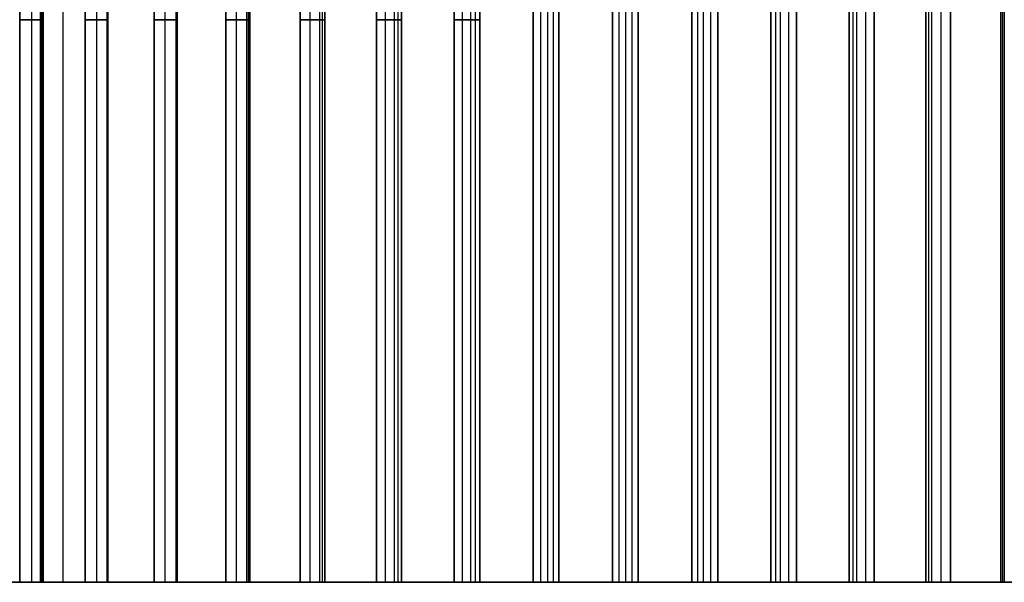
# Model space of a CAD drawing. Units: millimetres. Extents: x 1775 to 2276, y 281 to 994.
# Drawn here: x 1861 to 1865, y 690 to 692 of the extents above; entities that cross this region are included whole.
import ezdxf

# ---------------------------------------------------------------- set-up
doc = ezdxf.new("R2010")
doc.units = ezdxf.units.MM
doc.layers.add('안테나', color=253, linetype='Continuous')

msp = doc.modelspace()

# ---------------------------------------------------------------- linework, layer by layer
at = {"layer": '안테나'}
for p, q in [((1863.2233, 689.8832, 0.0031), (1863.2233, 689.8832, 0.4032)), ((1863.2233, 689.8832, 8.4032), (1863.2233, 689.8832, 8.8034))]:
    msp.add_line(p, q, dxfattribs=at)
for points in [[(1860.637, 694.8832, 7.9599), (1860.637, 692.3832, 7.9605), (1860.637, 689.8832, 7.9611)], [(1860.6371, 694.8832, 0.8404), (1860.6371, 692.3832, 0.841), (1860.637, 689.8832, 0.8416)], [(1860.7233, 694.8832, 4.4001), (1860.7233, 692.3832, 4.4001), (1860.7233, 689.8832, 4.4001)], [(1860.9243, 694.8832, 8.1518), (1860.9243, 692.3832, 8.1524), (1860.9243, 689.8832, 8.1531)], [(1860.9243, 694.8832, 0.6484), (1860.9243, 692.3832, 0.6491), (1860.9243, 689.8832, 0.6497)], [(1861.2257, 694.8832, 8.3207), (1861.2257, 692.3832, 8.3213), (1861.2257, 689.8832, 8.3219)], [(1861.2257, 694.8832, 0.4796), (1861.2257, 692.3832, 0.4802), (1861.2257, 689.8832, 0.4808)], [(1861.5394, 694.8832, 8.4654), (1861.5394, 692.3832, 8.466), (1861.5395, 689.8832, 8.4666)], [(1861.5395, 694.8832, 0.3349), (1861.5395, 692.3832, 0.3355), (1861.5395, 689.8832, 0.3361)], [(1861.8636, 694.8832, 8.585), (1861.8636, 692.3832, 8.5856), (1861.8636, 689.8832, 8.5862)], [(1861.8636, 694.8832, 0.2154), (1861.8636, 692.3832, 0.216), (1861.8636, 689.8832, 0.2166)], [(1862.1962, 694.8832, 8.6787), (1862.1961, 692.3832, 8.6793), (1862.1961, 689.8832, 8.6799)], [(1862.1962, 694.8832, 0.1217), (1862.1962, 692.3832, 0.1223), (1862.1962, 689.8832, 0.1229)], [(1862.535, 694.8832, 8.746), (1862.535, 692.3832, 8.7467), (1862.535, 689.8832, 8.7473)], [(1862.535, 694.8832, 0.0542), (1862.535, 692.3832, 0.0548), (1862.535, 689.8832, 0.0555)], [(1862.8781, 694.8832, 8.7867), (1862.8781, 692.3832, 8.7873), (1862.8781, 689.8832, 8.7879)], [(1862.8781, 694.8832, 0.0135), (1862.8781, 692.3832, 0.0142), (1862.8781, 689.8832, 0.0148)], [(1863.2233, 694.8832, 8.8003), (1863.2233, 692.3832, 8.8009), (1863.2233, 689.8832, 8.8015)], [(1863.2233, 694.8832, 1.9001), (1863.2233, 692.3832, 1.9001), (1863.2233, 689.8832, 1.9001)], [(1863.2233, 694.8832, 6.9001), (1863.2233, 692.3832, 6.9001), (1863.2233, 689.8832, 6.9001)], [(1863.2234, 694.8832, -0.0001), (1863.2234, 692.3832, 0.0006), (1863.2234, 689.8832, 0.0012)], [(1863.5686, 694.8832, 0.0136), (1863.5686, 692.3832, 0.0142), (1863.5686, 689.8832, 0.0148)], [(1863.5686, 694.8832, 8.7867), (1863.5686, 692.3832, 8.7873), (1863.5686, 689.8832, 8.788)], [(1863.9117, 694.8832, 0.0543), (1863.9117, 692.3832, 0.0549), (1863.9117, 689.8832, 0.0555)], [(1863.9117, 694.8832, 8.746), (1863.9117, 692.3832, 8.7467), (1863.9117, 689.8832, 8.7473)], [(1864.2505, 694.8832, 0.1216), (1864.2505, 692.3832, 0.1222), (1864.2505, 689.8832, 0.1229)], [(1864.2505, 694.8832, 8.6786), (1864.2505, 692.3832, 8.6793), (1864.2505, 689.8832, 8.6799)], [(1864.583, 694.8832, 8.5849), (1864.583, 692.3832, 8.5855), (1864.583, 689.8832, 8.5862)], [(1864.5831, 694.8832, 0.2153), (1864.5831, 692.3832, 0.216), (1864.5831, 689.8832, 0.2166)], [(1864.9072, 694.8832, 8.4654), (1864.9072, 692.3832, 8.466), (1864.9072, 689.8832, 8.4666)], [(1860.5845, 694.8322, 7.9833), (1860.5845, 692.3577, 7.9833), (1860.5845, 689.8832, 7.9833)], [(1860.5846, 694.8322, 0.817), (1860.5846, 692.3577, 0.817), (1860.5846, 689.8832, 0.817)], [(1860.631, 694.8322, 8.017), (1860.631, 692.3577, 8.017), (1860.631, 689.8832, 8.017)], [(1860.631, 694.8322, 0.7833), (1860.631, 692.3577, 0.7833), (1860.631, 689.8832, 0.7833)], [(1860.8738, 694.8322, 8.1793), (1860.8738, 692.3577, 8.1793), (1860.8738, 689.8832, 8.1793)], [(1860.8738, 694.8322, 0.621), (1860.8738, 692.3577, 0.621), (1860.8738, 689.8832, 0.621)], [(1860.9228, 694.8322, 8.2093), (1860.9228, 692.3577, 8.2093), (1860.9228, 689.8832, 8.2093)], [(1860.9228, 694.8322, 0.591), (1860.9228, 692.3577, 0.591), (1860.9228, 689.8832, 0.591)], [(1861.1775, 694.8323, 8.352), (1861.1775, 692.3577, 8.352), (1861.1775, 689.8832, 8.352)], [(1861.1775, 694.8323, 0.4483), (1861.1775, 692.3577, 0.4483), (1861.1775, 689.8832, 0.4483)], [(1861.2287, 694.8323, 8.3781), (1861.2287, 692.3577, 8.3781), (1861.2287, 689.8832, 8.3781)], [(1861.2287, 694.8323, 0.4222), (1861.2287, 692.3577, 0.4222), (1861.2287, 689.8832, 0.4222)], [(1861.4939, 694.8323, 8.5003), (1861.4939, 692.3578, 8.5003), (1861.4939, 689.8832, 8.5003)], [(1861.4939, 694.8323, 0.3), (1861.4939, 692.3578, 0.3), (1861.4939, 689.8832, 0.3)], [(1861.547, 694.8323, 8.5223), (1861.547, 692.3578, 8.5223), (1861.547, 689.8832, 8.5223)], [(1861.547, 694.8323, 0.278), (1861.547, 692.3578, 0.278), (1861.547, 689.8832, 0.278)], [(1861.8209, 694.8323, 8.6234), (1861.8209, 692.3577, 8.6234), (1861.8209, 689.8832, 8.6234)], [(1861.821, 694.8323, 0.1769), (1861.821, 692.3577, 0.1769), (1861.821, 689.8832, 0.1769)], [(1861.8756, 694.8323, 0.1592), (1861.8756, 692.3577, 0.1592), (1861.8756, 689.8832, 0.1592)], [(1861.8756, 694.8322, 8.6411), (1861.8756, 692.3577, 8.6411), (1861.8756, 689.8832, 8.6411)], [(1862.1566, 694.8322, 8.7204), (1862.1566, 692.3577, 8.7204), (1862.1566, 689.8832, 8.7204)], [(1862.1566, 694.8322, 0.0799), (1862.1566, 692.3577, 0.0799), (1862.1566, 689.8832, 0.0799)], [(1862.2124, 694.8322, 8.7338), (1862.2124, 692.3577, 8.7338), (1862.2124, 689.8832, 8.7338)], [(1862.2125, 694.8322, 0.0665), (1862.2125, 692.3577, 0.0665), (1862.2125, 689.8832, 0.0665)], [(1862.4989, 694.8322, 8.7907), (1862.4989, 692.3577, 8.7907), (1862.4989, 689.8832, 8.7907)], [(1862.4989, 694.8322, 0.0096), (1862.4989, 692.3577, 0.0096), (1862.4989, 689.8832, 0.0096)], [(1862.5556, 694.8322, 8.7997), (1862.5556, 692.3577, 8.7997), (1862.5556, 689.8832, 8.7997)], [(1862.5556, 694.8322, 0.0006), (1862.5556, 692.3577, 0.0006), (1862.5556, 689.8832, 0.0006)], [(1862.8456, 694.8323, 8.834), (1862.8456, 692.3577, 8.834), (1862.8456, 689.8832, 8.834)], [(1862.8456, 694.8323, -0.0338), (1862.8456, 692.3577, -0.0338), (1862.8456, 689.8832, -0.0338)], [(1862.9028, 694.8323, 8.8385), (1862.9028, 692.3577, 8.8385), (1862.9028, 689.8832, 8.8385)], [(1862.9029, 694.8323, -0.0383), (1862.9029, 692.3577, -0.0383), (1862.9029, 689.8832, -0.0383)], [(1863.1946, 694.8324, 8.85), (1863.1946, 692.3578, 8.85), (1863.1946, 689.8832, 8.85)], [(1863.1946, 694.8323, -0.0498), (1863.1946, 692.3578, -0.0498), (1863.1946, 689.8832, -0.0498)], [(1863.2521, 694.8324, 8.85), (1863.2521, 692.3578, 8.85), (1863.2521, 689.8832, 8.85)], [(1863.2521, 694.8323, -0.0498), (1863.2521, 692.3578, -0.0498), (1863.2521, 689.8832, -0.0498)], [(1863.5438, 694.8323, 8.8386), (1863.5438, 692.3577, 8.8386), (1863.5438, 689.8832, 8.8386)], [(1863.5439, 694.8323, -0.0383), (1863.5439, 692.3577, -0.0383), (1863.5439, 689.8832, -0.0383)], [(1863.6011, 694.8323, -0.0338), (1863.6011, 692.3577, -0.0338), (1863.6011, 689.8832, -0.0338)], [(1863.6011, 694.8323, 8.8341), (1863.6011, 692.3577, 8.8341), (1863.6011, 689.8832, 8.8341)], [(1863.8911, 694.8322, 0.0006), (1863.8911, 692.3577, 0.0006), (1863.8911, 689.8832, 0.0006)], [(1863.8911, 694.8322, 8.7997), (1863.8911, 692.3577, 8.7997), (1863.8911, 689.8832, 8.7997)], [(1863.9478, 694.8322, 0.0096), (1863.9478, 692.3577, 0.0096), (1863.9478, 689.8832, 0.0096)], [(1863.9478, 694.8322, 8.7907), (1863.9478, 692.3577, 8.7907), (1863.9478, 689.8832, 8.7907)], [(1864.2342, 694.8322, 0.0665), (1864.2342, 692.3577, 0.0665), (1864.2342, 689.8832, 0.0665)], [(1864.2342, 694.8322, 8.7337), (1864.2342, 692.3577, 8.7337), (1864.2342, 689.8832, 8.7337)], [(1864.29, 694.8322, 8.7203), (1864.29, 692.3577, 8.7203), (1864.29, 689.8832, 8.7203)], [(1864.2901, 694.8322, 0.0799), (1864.2901, 692.3577, 0.0799), (1864.2901, 689.8832, 0.0799)], [(1864.5711, 694.8323, 8.6411), (1864.5711, 692.3577, 8.6411), (1864.5711, 689.8832, 8.6411)], [(1864.5711, 694.8322, 0.1592), (1864.5711, 692.3577, 0.1592), (1864.5711, 689.8832, 0.1592)], [(1864.6257, 694.8323, 8.6234), (1864.6257, 692.3577, 8.6234), (1864.6257, 689.8832, 8.6234)], [(1864.6258, 694.8323, 0.1769), (1864.6258, 692.3577, 0.1769), (1864.6258, 689.8832, 0.1769)], [(1864.8997, 694.8324, 8.5223), (1864.8997, 692.3578, 8.5223), (1864.8997, 689.8832, 8.5223)], [(1864.8997, 694.8323, 0.278), (1864.8997, 692.3578, 0.278), (1864.8997, 689.8832, 0.278)], [(1860.532, 694.7812, 8.0067), (1860.532, 692.3322, 8.0073), (1860.532, 689.8832, 8.0079)], [(1860.5321, 689.8832, 0.7949), (1860.5321, 692.3322, 0.7942), (1860.5321, 694.7812, 0.7936)], [(1860.625, 694.7812, 0.7261), (1860.625, 692.3322, 0.7267), (1860.625, 689.8832, 0.7273)], [(1860.625, 689.8832, 8.0754), (1860.625, 692.3322, 8.0748), (1860.625, 694.7812, 8.0742)], [(1860.8233, 694.7812, 8.2067), (1860.8233, 692.3322, 8.2073), (1860.8233, 689.8832, 8.2079)], [(1860.8233, 689.8832, 0.5948), (1860.8233, 692.3322, 0.5942), (1860.8233, 694.7812, 0.5936)], [(1860.9213, 694.7812, 0.5336), (1860.9213, 692.3322, 0.5342), (1860.9213, 689.8832, 0.5348)], [(1860.9213, 689.8832, 8.268), (1860.9213, 692.3322, 8.2673), (1860.9213, 694.7812, 8.2667)], [(1861.1294, 694.7812, 8.3833), (1861.1294, 692.3322, 8.3839), (1861.1294, 689.8832, 8.3845)], [(1861.1294, 689.8832, 0.4183), (1861.1294, 692.3322, 0.4176), (1861.1294, 694.7812, 0.417)], [(1861.2317, 694.7812, 0.3649), (1861.2317, 692.3322, 0.3655), (1861.2317, 689.8832, 0.3661)], [(1861.2317, 689.8832, 8.4367), (1861.2317, 692.3322, 8.436), (1861.2317, 694.7812, 8.4354)], [(1861.4483, 694.7812, 8.5353), (1861.4483, 692.3322, 8.5359), (1861.4483, 689.8832, 8.5365)], [(1861.4483, 689.8832, 0.2662), (1861.4483, 692.3322, 0.2656), (1861.4483, 694.7812, 0.265)], [(1861.5545, 694.7812, 0.221), (1861.5545, 692.3322, 0.2217), (1861.5545, 689.8832, 0.2223)], [(1861.5545, 689.8832, 8.5805), (1861.5545, 692.3322, 8.5799), (1861.5545, 694.7812, 8.5792)], [(1861.7782, 694.7812, 8.6618), (1861.7782, 692.3322, 8.6624), (1861.7782, 689.8832, 8.663)], [(1861.7783, 689.8832, 0.1397), (1861.7783, 692.3322, 0.1391), (1861.7783, 694.7812, 0.1385)], [(1861.8875, 694.7812, 0.103), (1861.8875, 692.3322, 0.1036), (1861.8875, 689.8832, 0.1042)], [(1861.8875, 689.8832, 8.6985), (1861.8875, 692.3322, 8.6979), (1861.8875, 694.7812, 8.6973)], [(1862.1171, 694.7812, 8.762), (1862.1171, 692.3322, 8.7627), (1862.1171, 689.8832, 8.7633)], [(1862.1171, 689.8832, 0.0395), (1862.1171, 692.3322, 0.0389), (1862.1171, 694.7812, 0.0382)], [(1862.2288, 694.7812, 0.0114), (1862.2288, 692.3322, 0.012), (1862.2288, 689.8832, 0.0127)], [(1862.2288, 689.8832, 8.7901), (1862.2288, 692.3322, 8.7895), (1862.2288, 694.7812, 8.7889)], [(1862.4627, 694.7812, 8.8354), (1862.4627, 692.3322, 8.836), (1862.4627, 689.8832, 8.8366)], [(1862.4627, 689.8832, -0.0339), (1862.4627, 692.3322, -0.0345), (1862.4627, 694.7812, -0.0351)], [(1862.5762, 694.7812, -0.0531), (1862.5762, 692.3322, -0.0525), (1862.5762, 689.8832, -0.0518)], [(1862.5762, 689.8832, 8.8546), (1862.5762, 692.3322, 8.854), (1862.5762, 694.7812, 8.8534)], [(1862.813, 694.7812, 8.8814), (1862.813, 692.3322, 8.882), (1862.813, 689.8832, 8.8826)], [(1862.8131, 689.8832, -0.0799), (1862.8131, 692.3322, -0.0805), (1862.8131, 694.7812, -0.0811)], [(1862.9276, 694.7812, -0.0901), (1862.9276, 692.3322, -0.0895), (1862.9276, 689.8832, -0.0889)], [(1862.9276, 689.8832, 8.8917), (1862.9276, 692.3322, 8.891), (1862.9276, 694.7812, 8.8904)], [(1863.1659, 694.7812, 8.8998), (1863.1659, 692.3322, 8.9004), (1863.1659, 689.8832, 8.901)], [(1863.1659, 689.8832, -0.0982), (1863.1659, 692.3322, -0.0989), (1863.1659, 694.7812, -0.0995)], [(1863.2808, 694.7812, -0.0995), (1863.2808, 692.3322, -0.0989), (1863.2808, 689.8832, -0.0982)], [(1863.2808, 689.8832, 8.901), (1863.2808, 692.3322, 8.9004), (1863.2808, 694.7812, 8.8998)], [(1863.5191, 694.7812, 8.8904), (1863.5191, 692.3322, 8.891), (1863.5191, 689.8832, 8.8917)], [(1863.5191, 689.8832, -0.0889), (1863.5191, 692.3322, -0.0895), (1863.5191, 694.7812, -0.0901)], [(1863.6336, 689.8832, 8.8826), (1863.6336, 692.3322, 8.882), (1863.6336, 694.7812, 8.8814)], [(1863.6337, 694.7812, -0.0811), (1863.6337, 692.3322, -0.0805), (1863.6337, 689.8832, -0.0799)], [(1863.8705, 694.7812, 8.8534), (1863.8705, 692.3322, 8.854), (1863.8705, 689.8832, 8.8546)], [(1863.8705, 689.8832, -0.0518), (1863.8705, 692.3322, -0.0525), (1863.8705, 694.7812, -0.0531)], [(1863.984, 694.7812, -0.0351), (1863.984, 692.3322, -0.0345), (1863.984, 689.8832, -0.0339)], [(1863.984, 689.8832, 8.8366), (1863.984, 692.3322, 8.836), (1863.984, 694.7812, 8.8354)], [(1864.2179, 694.7812, 8.7889), (1864.2179, 692.3322, 8.7895), (1864.2179, 689.8832, 8.7901)], [(1864.2179, 689.8832, 0.0127), (1864.2179, 692.3322, 0.0121), (1864.2179, 694.7812, 0.0114)], [(1864.3296, 694.7812, 0.0382), (1864.3296, 692.3322, 0.0389), (1864.3296, 689.8832, 0.0395)], [(1864.3296, 689.8832, 8.7633), (1864.3296, 692.3322, 8.7627), (1864.3296, 694.7812, 8.762)], [(1864.5592, 694.7812, 8.6973), (1864.5592, 692.3322, 8.6979), (1864.5592, 689.8832, 8.6985)], [(1864.5592, 689.8832, 0.1042), (1864.5592, 692.3322, 0.1036), (1864.5592, 694.7812, 0.103)], [(1864.6684, 694.7812, 0.1385), (1864.6684, 692.3322, 0.1391), (1864.6684, 689.8832, 0.1397)], [(1864.6684, 689.8832, 8.663), (1864.6684, 692.3322, 8.6624), (1864.6684, 694.7812, 8.6618)], [(1864.8922, 694.7812, 8.5792), (1864.8922, 692.3322, 8.5799), (1864.8922, 689.8832, 8.5805)], [(1864.8922, 689.8832, 0.2223), (1864.8922, 692.3322, 0.2217), (1864.8922, 694.7812, 0.221)], [(1860.637, 692.3832, 7.9599), (1860.5845, 692.3832, 7.9833), (1860.532, 692.3832, 8.0067)], [(1860.5321, 692.3832, 0.7936), (1860.5846, 692.3832, 0.817), (1860.6371, 692.3832, 0.8404)], [(1860.625, 692.3832, 8.0742), (1860.631, 692.3832, 8.017), (1860.637, 692.3832, 7.9599)], [(1860.637, 692.3832, 0.8404), (1860.631, 692.3832, 0.7833), (1860.625, 692.3832, 0.7261)], [(1860.9243, 692.3832, 8.1518), (1860.8738, 692.3832, 8.1793), (1860.8233, 692.3832, 8.2067)], [(1860.8233, 692.3832, 0.5936), (1860.8738, 692.3832, 0.621), (1860.9243, 692.3832, 0.6484)], [(1860.9213, 692.3832, 8.2667), (1860.9228, 692.3832, 8.2093), (1860.9243, 692.3832, 8.1518)], [(1860.9243, 692.3832, 0.6484), (1860.9228, 692.3832, 0.591), (1860.9213, 692.3832, 0.5336)], [(1861.2257, 692.3832, 8.3207), (1861.1775, 692.3832, 8.352), (1861.1294, 692.3832, 8.3833)], [(1861.1294, 692.3832, 0.417), (1861.1775, 692.3832, 0.4483), (1861.2257, 692.3832, 0.4796)], [(1861.2317, 692.3832, 8.4354), (1861.2287, 692.3832, 8.3781), (1861.2257, 692.3832, 8.3207)], [(1861.2257, 692.3832, 0.4796), (1861.2287, 692.3832, 0.4222), (1861.2317, 692.3832, 0.3649)], [(1861.5394, 692.3832, 8.4654), (1861.4939, 692.3832, 8.5003), (1861.4483, 692.3832, 8.5353)], [(1861.4483, 692.3832, 0.265), (1861.4939, 692.3832, 0.3), (1861.5394, 692.3832, 0.3349)], [(1861.5545, 692.3832, 8.5792), (1861.547, 692.3832, 8.5223), (1861.5395, 692.3832, 8.4654)], [(1861.5395, 692.3832, 0.3349), (1861.547, 692.3832, 0.278), (1861.5545, 692.3832, 0.221)], [(1861.8636, 692.3832, 8.585), (1861.8209, 692.3832, 8.6234), (1861.7782, 692.3832, 8.6618)], [(1861.7783, 692.3832, 0.1385), (1861.821, 692.3832, 0.1769), (1861.8636, 692.3832, 0.2154)], [(1861.8875, 692.3832, 8.6973), (1861.8756, 692.3832, 8.6411), (1861.8636, 692.3832, 8.585)], [(1861.8636, 692.3832, 0.2154), (1861.8756, 692.3832, 0.1592), (1861.8875, 692.3832, 0.103)], [(1862.1962, 692.3832, 8.6787), (1862.1566, 692.3832, 8.7204), (1862.1171, 692.3832, 8.762)], [(1862.1171, 692.3832, 0.0382), (1862.1566, 692.3832, 0.0799), (1862.1962, 692.3832, 0.1216)], [(1862.2288, 692.3832, 8.7889), (1862.2124, 692.3832, 8.7338), (1862.1961, 692.3832, 8.6787)], [(1862.1961, 692.3832, 0.1216), (1862.2125, 692.3832, 0.0665), (1862.2288, 692.3832, 0.0114)], [(1862.535, 692.3832, 8.7461), (1862.4989, 692.3832, 8.7907), (1862.4627, 692.3832, 8.8354)], [(1862.4627, 692.3832, -0.0351), (1862.4989, 692.3832, 0.0096), (1862.535, 692.3832, 0.0542)], [(1862.5762, 692.3832, 8.8534), (1862.5556, 692.3832, 8.7997), (1862.535, 692.3832, 8.746)], [(1862.535, 692.3832, 0.0542), (1862.5556, 692.3832, 0.0006), (1862.5762, 692.3832, -0.0531)], [(1860.532, 689.8832, 8.0079), (1860.5845, 689.8832, 7.9845), (1860.637, 689.8832, 7.9611)], [(1860.637, 689.8832, 0.8416), (1860.5846, 689.8832, 0.8183), (1860.5321, 689.8832, 0.7949)], [(1860.637, 689.8832, 7.9611), (1860.631, 689.8832, 8.0183), (1860.625, 689.8832, 8.0754)], [(1860.625, 689.8832, 0.7273), (1860.631, 689.8832, 0.7845), (1860.637, 689.8832, 0.8416)], [(1860.8233, 689.8832, 8.2079), (1860.8738, 689.8832, 8.1805), (1860.9243, 689.8832, 8.1531)], [(1860.9243, 689.8832, 0.6497), (1860.8738, 689.8832, 0.6222), (1860.8233, 689.8832, 0.5948)], [(1860.9243, 689.8832, 8.1531), (1860.9228, 689.8832, 8.2105), (1860.9213, 689.8832, 8.268)], [(1860.9213, 689.8832, 0.5348), (1860.9228, 689.8832, 0.5922), (1860.9243, 689.8832, 0.6497)], [(1861.1294, 689.8832, 8.3845), (1861.1775, 689.8832, 8.3532), (1861.2257, 689.8832, 8.3219)], [(1861.2257, 689.8832, 0.4808), (1861.1775, 689.8832, 0.4495), (1861.1294, 689.8832, 0.4183)], [(1861.2257, 689.8832, 8.3219), (1861.2287, 689.8832, 8.3793), (1861.2317, 689.8832, 8.4367)], [(1861.2317, 689.8832, 0.3661), (1861.2287, 689.8832, 0.4235), (1861.2257, 689.8832, 0.4808)], [(1861.4483, 689.8832, 8.5365), (1861.4939, 689.8832, 8.5016), (1861.5395, 689.8832, 8.4666)], [(1861.5395, 689.8832, 0.3361), (1861.4939, 689.8832, 0.3012), (1861.4483, 689.8832, 0.2662)], [(1861.5395, 689.8832, 8.4666), (1861.547, 689.8832, 8.5236), (1861.5545, 689.8832, 8.5805)], [(1861.5545, 689.8832, 0.2223), (1861.547, 689.8832, 0.2792), (1861.5395, 689.8832, 0.3361)], [(1861.7782, 689.8832, 8.663), (1861.8209, 689.8832, 8.6246), (1861.8636, 689.8832, 8.5862)], [(1861.8636, 689.8832, 0.2166), (1861.8209, 689.8832, 0.1782), (1861.7783, 689.8832, 0.1397)], [(1861.8636, 689.8832, 8.5862), (1861.8756, 689.8832, 8.6424), (1861.8875, 689.8832, 8.6985)], [(1861.8875, 689.8832, 0.1042), (1861.8756, 689.8832, 0.1604), (1861.8636, 689.8832, 0.2166)], [(1862.1171, 689.8832, 8.7633), (1862.1566, 689.8832, 8.7216), (1862.1961, 689.8832, 8.6799)], [(1862.1962, 689.8832, 0.1229), (1862.1566, 689.8832, 0.0812), (1862.1171, 689.8832, 0.0395)], [(1862.1961, 689.8832, 8.6799), (1862.2125, 689.8832, 8.735), (1862.2288, 689.8832, 8.7901)], [(1862.2288, 689.8832, 0.0127), (1862.2125, 689.8832, 0.0678), (1862.1962, 689.8832, 0.1229)], [(1862.4627, 689.8832, 8.8366), (1862.4989, 689.8832, 8.792), (1862.535, 689.8832, 8.7473)], [(1862.535, 689.8832, 0.0555), (1862.4989, 689.8832, 0.0108), (1862.4627, 689.8832, -0.0339)], [(1862.535, 689.8832, 8.7473), (1862.5556, 689.8832, 8.8009), (1862.5762, 689.8832, 8.8546)], [(1862.5762, 689.8832, -0.0518), (1862.5556, 689.8832, 0.0018), (1862.535, 689.8832, 0.0555)], [(1862.813, 689.8832, 8.8826), (1862.8456, 689.8832, 8.8353), (1862.8781, 689.8832, 8.7879)], [(1862.8781, 689.8832, 0.0148), (1862.8456, 689.8832, -0.0325), (1862.8131, 689.8832, -0.0799)], [(1862.8781, 689.8832, 8.7879), (1862.9028, 689.8832, 8.8398), (1862.9276, 689.8832, 8.8917)], [(1862.9276, 689.8832, -0.0889), (1862.9028, 689.8832, -0.0371), (1862.8781, 689.8832, 0.0148)], [(1863.1659, 689.8832, 8.901), (1863.1946, 689.8832, 8.8513), (1863.2233, 689.8832, 8.8015)], [(1863.2234, 689.8832, 0.0012), (1863.1946, 689.8832, -0.0485), (1863.1659, 689.8832, -0.0982)], [(1863.2233, 689.8832, 8.8015), (1863.2521, 689.8832, 8.8513), (1863.2808, 689.8832, 8.901)], [(1863.2808, 689.8832, -0.0982), (1863.2521, 689.8832, -0.0485), (1863.2234, 689.8832, 0.0012)], [(1863.5686, 689.8832, 0.0148), (1863.5439, 689.8832, -0.037), (1863.5191, 689.8832, -0.0889)], [(1863.5191, 689.8832, 8.8917), (1863.5438, 689.8832, 8.8398), (1863.5686, 689.8832, 8.788)], [(1863.6337, 689.8832, -0.0799), (1863.6011, 689.8832, -0.0325), (1863.5686, 689.8832, 0.0148)], [(1863.5686, 689.8832, 8.788), (1863.6011, 689.8832, 8.8353), (1863.6336, 689.8832, 8.8826)], [(1863.9117, 689.8832, 0.0555), (1863.8911, 689.8832, 0.0018), (1863.8705, 689.8832, -0.0518)], [(1863.8705, 689.8832, 8.8546), (1863.8911, 689.8832, 8.801), (1863.9117, 689.8832, 8.7473)], [(1863.984, 689.8832, -0.0339), (1863.9478, 689.8832, 0.0108), (1863.9117, 689.8832, 0.0555)], [(1863.9117, 689.8832, 8.7473), (1863.9478, 689.8832, 8.792), (1863.984, 689.8832, 8.8366)], [(1864.2505, 689.8832, 0.1229), (1864.2342, 689.8832, 0.0678), (1864.2179, 689.8832, 0.0127)], [(1864.2179, 689.8832, 8.7901), (1864.2342, 689.8832, 8.735), (1864.2505, 689.8832, 8.6799)], [(1864.3296, 689.8832, 0.0395), (1864.2901, 689.8832, 0.0812), (1864.2505, 689.8832, 0.1229)], [(1864.2505, 689.8832, 8.6799), (1864.2901, 689.8832, 8.7216), (1864.3296, 689.8832, 8.7633)], [(1864.5831, 689.8832, 0.2166), (1864.5711, 689.8832, 0.1604), (1864.5592, 689.8832, 0.1042)], [(1864.5592, 689.8832, 8.6985), (1864.5711, 689.8832, 8.6423), (1864.583, 689.8832, 8.5862)], [(1864.583, 689.8832, 8.5862), (1864.6257, 689.8832, 8.6246), (1864.6684, 689.8832, 8.663)], [(1864.6684, 689.8832, 0.1397), (1864.6258, 689.8832, 0.1782), (1864.5831, 689.8832, 0.2166)], [(1864.9072, 689.8832, 0.3361), (1864.8997, 689.8832, 0.2792), (1864.8922, 689.8832, 0.2223)], [(1864.8922, 689.8832, 8.5805), (1864.8997, 689.8832, 8.5236), (1864.9072, 689.8832, 8.4666)], [(1864.9072, 689.8832, 8.4666), (1864.9528, 689.8832, 8.5016), (1864.9983, 689.8832, 8.5365)]]:
    msp.add_open_spline(points, degree=2, dxfattribs=at)
for points, knots in [([(1863.2233, 689.8832, 8.4014), (1867.2233, 689.8832, 8.4014), (1867.2233, 689.8832, 4.4014), (1867.2233, 689.8832, 0.4014), (1863.2233, 689.8832, 0.4014), (1859.2233, 689.8832, 0.4014), (1859.2233, 689.8832, 4.4014), (1859.2233, 689.8832, 8.4014), (1863.2233, 689.8832, 8.4014)], [-28.274334, -28.274334, -28.274334, -21.20575, -21.20575, -14.137167, -14.137167, -7.068583, -7.068583, 0, 0, 0]), ([(1865.7233, 689.8832, 4.4001), (1865.7233, 689.8832, 6.9001), (1863.2233, 689.8832, 6.9001), (1860.7233, 689.8832, 6.9001), (1860.7233, 689.8832, 4.4001), (1860.7233, 689.8832, 1.9001), (1863.2233, 689.8832, 1.9001), (1865.7233, 689.8832, 1.9001), (1865.7233, 689.8832, 4.4001)], [0, 0, 0, 3.926991, 3.926991, 7.853982, 7.853982, 11.780972, 11.780972, 15.707963, 15.707963, 15.707963]), ([(1865.7233, 689.8832, 4.4001), (1865.7233, 689.8832, 1.9001), (1863.2233, 689.8832, 1.9001), (1860.7233, 689.8832, 1.9001), (1860.7233, 689.8832, 4.4001), (1860.7233, 689.8832, 6.9001), (1863.2233, 689.8832, 6.9001), (1865.7233, 689.8832, 6.9001), (1865.7233, 689.8832, 4.4001)], [-15.707963, -15.707963, -15.707963, -11.780972, -11.780972, -7.853982, -7.853982, -3.926991, -3.926991, 0, 0, 0])]:
    msp.add_rational_spline(points, [1, 0.707106781187, 1, 0.707106781187, 1, 0.707106781187, 1, 0.707106781187, 1], degree=2, knots=knots, dxfattribs=at)
for points, weights in [([(1860.3447, 689.8832, 0.9425), (1860.4364, 689.8832, 0.8662), (1860.5321, 689.8832, 0.7949)], [0.855334866091, 0.856372080079, 0.858013182729]), ([(1860.8233, 689.8832, 8.2079), (1860.7224, 689.8832, 8.1443), (1860.625, 689.8832, 8.0754)], [0.864239291052, 0.861683242214, 0.85973859582]), ([(1860.625, 689.8832, 0.7273), (1860.7224, 689.8832, 0.6585), (1860.8233, 689.8832, 0.5948)], [0.859738902534, 0.861683597945, 0.864239696306]), ([(1861.1294, 689.8832, 8.3845), (1861.0238, 689.8832, 8.329), (1860.9213, 689.8832, 8.268)], [0.873234306089, 0.869733044514, 0.866854662124]), ([(1860.9213, 689.8832, 0.5348), (1861.0238, 689.8832, 0.4738), (1861.1294, 689.8832, 0.4183)], [0.866855115628, 0.869733548755, 0.87323486179]), ([(1861.4483, 689.8832, 8.5365), (1861.3387, 689.8832, 8.4895), (1861.2317, 689.8832, 8.4367)], [0.885112158771, 0.880622989526, 0.876772395284]), ([(1861.2317, 689.8832, 0.3661), (1861.3387, 689.8832, 0.3133), (1861.4483, 689.8832, 0.2662)], [0.876773001316, 0.880623648691, 0.885112872026]), ([(1861.7782, 689.8832, 8.663), (1861.6653, 689.8832, 8.6247), (1861.5545, 689.8832, 8.5805)], [0.900026339213, 0.89449292777, 0.889618365036]), ([(1861.5545, 689.8832, 0.2223), (1861.6653, 689.8832, 0.178), (1861.7783, 689.8832, 0.1397)], [0.889619131396, 0.894493750404, 0.900027219332]), ([(1862.1171, 689.8832, 8.7633), (1862.0014, 689.8832, 8.734), (1861.8875, 689.8832, 8.6985)], [0.918173929286, 0.911524724959, 0.905559698126]), ([(1861.8875, 689.8832, 0.1042), (1862.0014, 689.8832, 0.0688), (1862.1171, 689.8832, 0.0395)], [0.905560634893, 0.911525721973, 0.918174988043]), ([(1862.4627, 689.8832, 8.8366), (1862.3451, 689.8832, 8.8165), (1862.2288, 689.8832, 8.7901)], [0.939801278816, 0.931947447008, 0.92480879415]), ([(1862.2288, 689.8832, 0.0127), (1862.3451, 689.8832, -0.0137), (1862.4627, 689.8832, -0.0339)], [0.924809913966, 0.931948631995, 0.939802530792]), ([(1862.813, 689.8832, 8.8826), (1862.6942, 689.8832, 8.8718), (1862.5762, 689.8832, 8.8546)], [0.96521135338, 0.956044110898, 0.947629509183]), ([(1862.5762, 689.8832, -0.0518), (1862.6942, 689.8832, -0.069), (1862.8131, 689.8832, -0.0799)], [0.947630827635, 0.956045500545, 0.96521281641]), ([(1863.1659, 689.8832, 8.901), (1863.0466, 689.8832, 8.8995), (1862.9276, 689.8832, 8.8917)], [0.994773142303, 0.9841603534, 0.974345124944]), ([(1862.9276, 689.8832, -0.0889), (1863.0466, 689.8832, -0.0967), (1863.1659, 689.8832, -0.0982)], [0.974346661036, 0.984161968004, 0.994774838036]), ([(1863.2808, 689.8832, -0.0982), (1863.4001, 689.8832, -0.0967), (1863.5191, 689.8832, -0.0889)], [0.994773142303, 0.9841603534, 0.974345124944]), ([(1863.5191, 689.8832, 8.8917), (1863.4001, 689.8832, 8.8995), (1863.2808, 689.8832, 8.901)], [0.974346661036, 0.984161968004, 0.994774838036]), ([(1863.8705, 689.8832, 8.8546), (1863.7524, 689.8832, 8.8718), (1863.6336, 689.8832, 8.8826)], [0.947630827635, 0.956045500545, 0.96521281641]), ([(1863.6337, 689.8832, -0.0799), (1863.7525, 689.8832, -0.069), (1863.8705, 689.8832, -0.0518)], [0.96521135338, 0.956044110898, 0.947629509183]), ([(1863.984, 689.8832, -0.0339), (1864.1016, 689.8832, -0.0137), (1864.2179, 689.8832, 0.0127)], [0.939801278816, 0.931947447008, 0.92480879415]), ([(1864.2179, 689.8832, 8.7901), (1864.1015, 689.8832, 8.8165), (1863.984, 689.8832, 8.8366)], [0.924809913966, 0.931948631995, 0.939802530792]), ([(1864.3296, 689.8832, 0.0395), (1864.4453, 689.8832, 0.0688), (1864.5592, 689.8832, 0.1042)], [0.918173929286, 0.911524724959, 0.905559698126]), ([(1864.5592, 689.8832, 8.6985), (1864.4452, 689.8832, 8.734), (1864.3296, 689.8832, 8.7633)], [0.905560634893, 0.911525721973, 0.918174988043]), ([(1864.6684, 689.8832, 0.1397), (1864.7814, 689.8832, 0.178), (1864.8922, 689.8832, 0.2223)], [0.900026339213, 0.89449292777, 0.889618365036]), ([(1864.8922, 689.8832, 8.5805), (1864.7814, 689.8832, 8.6247), (1864.6684, 689.8832, 8.663)], [0.889619131396, 0.894493750404, 0.900027219332])]:
    msp.add_rational_spline(points, weights, degree=2, dxfattribs=at)

doc.saveas('drawing.dxf')
